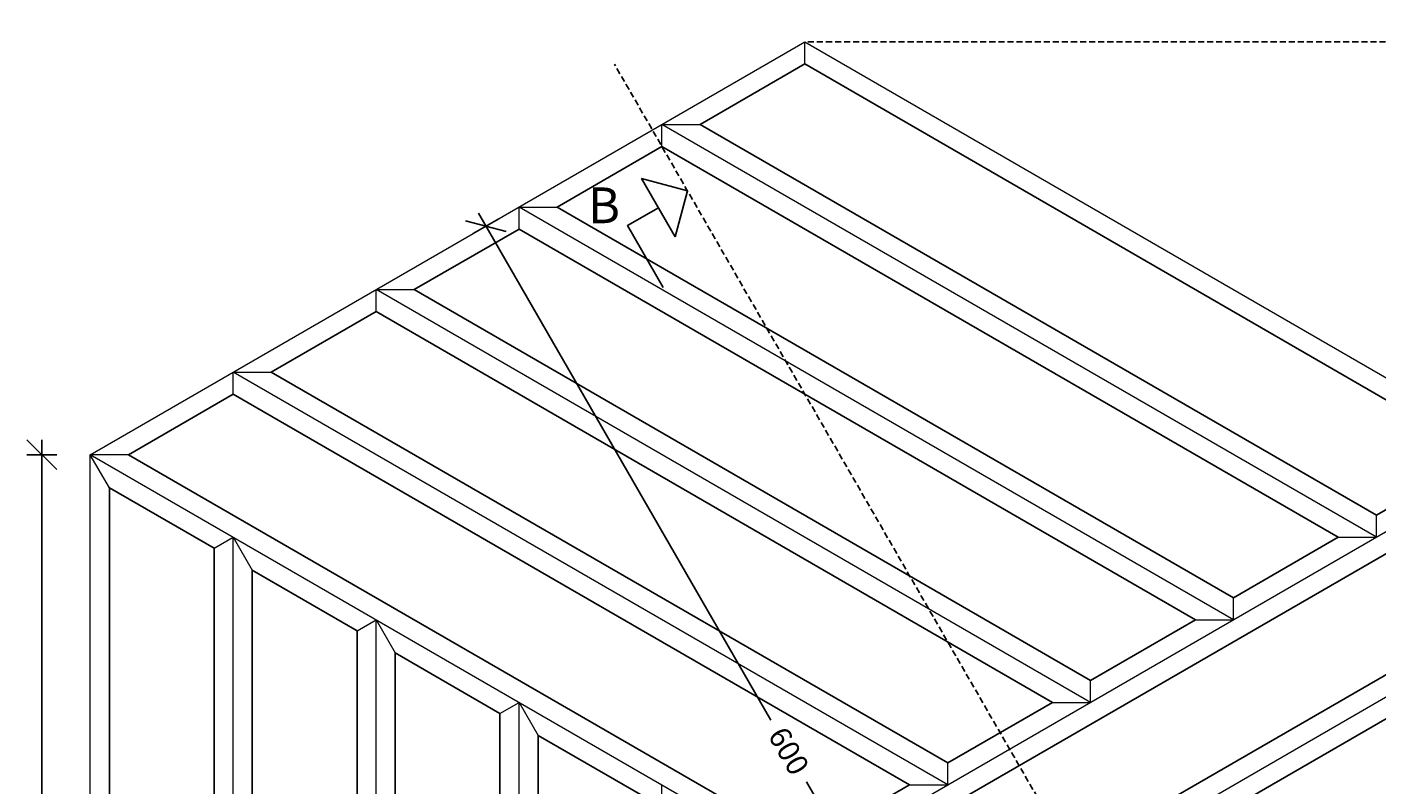
# Model space of a CAD drawing. Units: millimetres. Extents: x 6956 to 7855, y 183 to 1050.
# Drawn here: x 6966 to 7533, y 732 to 1050 of the extents above; entities that cross this region are included whole.
import ezdxf

# ---------------------------------------------------------------- set-up
doc = ezdxf.new("R2010")
doc.units = ezdxf.units.MM
doc.header["$LTSCALE"] = 0.2
doc.linetypes.add('DASHED', pattern=[19.05, 12.7, -6.35])
doc.layers.add('_TRT_0.18', color=5, linetype='Continuous', lineweight=18)
doc.layers.add('_TRT_0.25', color=1, linetype='Continuous')
doc.layers.add('dim', color=8, linetype='Continuous')
doc.layers.add('_TRT_tynd-stip', color=8, linetype='DASHED', transparency=0.2)
doc.styles.add('Annotative', font='arial.ttf')
doc.dimstyles.new('Troldtekt', dxfattribs={"dimscale": 0, "dimtxt": 1.8, "dimasz": 2.5, "dimexe": 1.25, "dimexo": 1, "dimgap": 1, "dimtad": 0, "dimdec": 0, "dimzin": 0, "dimtxsty": 'Annotative', "dimblk": 'OBLIQUE', "dimcen": 1, "dimdle": 1.25, "dimclrt": 1, "dimadec": 0, "dimazin": 0, "dimtfac": 1, "dimtdec": 0, "dimtofl": 0, "dimtmove": 0, "dimatfit": 3, "dimfxl": 1.25, "dimfxlon": 1, "dimtolj": 1, "dimtzin": 0, "dimarcsym": 0})

# ---------------------------------------------------------------- blocks, each defined once
blk = doc.blocks.new('_Oblique')
at = {"color": 0, "linetype": 'ByBlock', "lineweight": -2}
blk.add_line((-0.5, -0.5), (0.5, 0.5), dxfattribs=at)
blk = doc.blocks.new('*D19')
at = {"layer": 'dim', "color": 0, "lineweight": -2, "transparency": 16777216}
for p, q in [((6972.03, 876.81), (6972.03, 712.29)), ((6978.28, 870.56), (6965.78, 870.56)), ((6972.03, 517.9), (6972.03, 682.42)), ((6978.28, 524.15), (6965.78, 524.15))]:
    blk.add_line(p, q, dxfattribs=at)
at = {"layer": 'dim', "color": 0, "lineweight": -2, "transparency": 16777216, "xscale": 12.5, "yscale": 12.5, "zscale": 12.5}
for p, rotation in [((6972.03, 870.56), 90), ((6972.03, 524.15), 270)]:
    blk.add_blockref('_Oblique', p, dxfattribs=dict(at, rotation=rotation))
at = {"layer": 'dim', "color": 1, "transparency": 16777216, "insert": (6972.03, 697.35), "char_height": 9, "attachment_point": 5, "rotation": 90, "style": 'Annotative'}
blk.add_mtext('\\A1;346', dxfattribs=at)
blk = doc.blocks.new('*D20')
at = {"layer": 'dim', "color": 0, "lineweight": -2, "transparency": 16777216}
for p, q in [((7642.88, 1050.01), (7642.88, 712.32)), ((7636.63, 1043.76), (7649.13, 1043.76)), ((7642.88, 344.69), (7642.88, 682.38)), ((7636.63, 350.94), (7649.13, 350.94))]:
    blk.add_line(p, q, dxfattribs=at)
at = {"layer": 'dim', "color": 0, "lineweight": -2, "transparency": 16777216, "xscale": 12.5, "yscale": 12.5, "zscale": 12.5}
for p, rotation in [((7642.88, 1043.76), 90), ((7642.88, 350.94), 270)]:
    blk.add_blockref('_Oblique', p, dxfattribs=dict(at, rotation=rotation))
at = {"layer": 'dim', "color": 1, "transparency": 16777216, "insert": (7642.88, 697.35), "char_height": 9, "attachment_point": 5, "rotation": 90, "style": 'Annotative'}
blk.add_mtext('\\A1;693', dxfattribs=at)
blk = doc.blocks.new('*D29')
at = {"layer": 'dim', "color": 0, "lineweight": -2, "transparency": 16777216}
for p, q in [((7153.07, 963.34), (7163.9, 969.59)), ((7155.36, 971.88), (7278.15, 759.2)), ((7461.61, 441.44), (7293.1, 733.3)), ((7453.07, 443.73), (7463.9, 449.98))]:
    blk.add_line(p, q, dxfattribs=at)
at = {"layer": 'dim', "color": 0, "lineweight": -2, "transparency": 16777216, "xscale": 12.5, "yscale": 12.5, "zscale": 12.5}
for p, rotation in [((7158.48, 966.47), 119.9999999999994), ((7458.48, 446.85), 299.9999999999993)]:
    blk.add_blockref('_Oblique', p, dxfattribs=dict(at, rotation=rotation))
at = {"layer": 'dim', "color": 1, "transparency": 16777216, "insert": (7285.63, 746.25), "char_height": 9, "attachment_point": 5, "rotation": 300, "style": 'Annotative'}
blk.add_mtext('\\A1;600', dxfattribs=at)

msp = doc.modelspace()

# ---------------------------------------------------------------- linework, layer by layer
at = {"layer": '_TRT_0.18'}
for p, q in [((7532.36, 835.92), (7232.36, 1009.12)), ((7472.36, 801.27), (7172.36, 974.48)), ((7412.36, 766.63), (7112.36, 939.84)), ((7352.36, 731.99), (7052.36, 905.2)), ((7000.36, 856.7), (6992.36, 870.56)), ((7292.36, 697.35), (6992.36, 870.56)), ((7008.36, 870.56), (6992.36, 870.56)), ((7592.36, 870.56), (7292.36, 697.35)), ((7052.36, 489.51), (7052.36, 835.92)), ((7112.36, 454.86), (7112.36, 801.27)), ((7292.36, 628.07), (7592.36, 801.27)), ((7172.36, 420.22), (7172.36, 766.63)), ((7232.36, 385.58), (7232.36, 731.99))]:
    msp.add_line(p, q, dxfattribs=at)
msp.add_lwpolyline([(7592.36, 870.56), (7592.36, 524.15), (7292.36, 350.94), (6992.36, 524.15), (6992.36, 870.56), (7292.36, 1043.76)], close=True, dxfattribs=at)
for points in [[(7292.36, 1034.52), (7292.36, 1043.76)], [(7232.36, 999.88), (7232.36, 1009.12), (7248.36, 1009.12)], [(7172.36, 965.24), (7172.36, 974.48), (7188.36, 974.48)], [(7112.36, 930.6), (7112.36, 939.84), (7128.36, 939.84)], [(7052.36, 895.96), (7052.36, 905.2), (7068.36, 905.2)], [(7516.36, 835.92), (7532.36, 835.92), (7532.36, 845.15)], [(7044.36, 831.3), (7052.36, 835.92), (7060.36, 822.06)], [(7456.36, 801.27), (7472.36, 801.27), (7472.36, 810.51)], [(7104.36, 796.66), (7112.36, 801.27), (7120.36, 787.42)], [(7396.36, 766.63), (7412.36, 766.63), (7412.36, 775.87)], [(7164.36, 762.01), (7172.36, 766.63), (7180.36, 752.78)], [(7336.36, 731.99), (7352.36, 731.99), (7352.36, 741.23)]]:
    msp.add_lwpolyline(points, dxfattribs=at)
at = {"layer": '_TRT_0.25', "color": 1}
for points in [[(7248.36, 1009.12), (7292.36, 1034.52), (7576.36, 870.56), (7532.36, 845.15)], [(7188.36, 974.48), (7232.36, 999.88), (7516.36, 835.92), (7472.36, 810.51)], [(7128.36, 939.84), (7172.36, 965.24), (7456.36, 801.27), (7412.36, 775.87)], [(7068.36, 905.2), (7112.36, 930.6), (7396.36, 766.63), (7352.36, 741.23)], [(7008.36, 870.56), (7052.36, 895.96), (7336.36, 731.99), (7292.36, 706.59)], [(7000.36, 856.7), (7044.36, 831.3), (7044.36, 503.36), (7000.36, 528.76)], [(7584.36, 856.7), (7584.36, 805.89), (7300.36, 641.93), (7300.36, 692.73)], [(7060.36, 822.06), (7104.36, 796.66), (7104.36, 468.72), (7060.36, 494.12)], [(7120.36, 787.42), (7164.36, 762.01), (7164.36, 434.08), (7120.36, 459.48)], [(7584.36, 787.42), (7584.36, 736.61), (7300.36, 572.64), (7300.36, 623.45)], [(7180.36, 752.78), (7224.36, 727.37), (7224.36, 399.44), (7180.36, 424.84)]]:
    msp.add_lwpolyline(points, close=True, dxfattribs=at)
at = {"layer": '_TRT_tynd-stip'}
for p, q in [((7642.88, 1043.76), (7292.36, 1043.76)), ((7544.3, 459.59), (7212.43, 1034.41))]:
    msp.add_line(p, q, dxfattribs=at)
at = {"layer": 'dim'}
msp.add_lwpolyline([(7237.95, 961.92), (7243.13, 981.24), (7223.81, 986.42)], close=True, dxfattribs=at)
msp.add_lwpolyline([(7230.88, 974.17), (7217.89, 966.67), (7232.89, 940.69)], dxfattribs=at)

# ---------------------------------------------------------------- texts
at = {"layer": 'dim', "insert": (7201.33, 982.7), "char_height": 15, "width": 231.9026, "attachment_point": 1, "style": 'Annotative'}
msp.add_mtext('B', dxfattribs=at)

# ---------------------------------------------------------------- dimensions: what is measured, and where the dimension line sits
at = {"layer": 'dim'}
for base, p1, p2, picture, middle in [((7642.88, 1043.76), (7292.36, 350.94), (7292.36, 1043.76), '*D20', (7642.88, 697.35)), ((6972.03, 870.56), (6992.36, 524.15), (6992.36, 870.56), '*D19', (6972.03, 697.35))]:
    dim = msp.add_linear_dim(base=base, p1=p1, p2=p2, angle=90, dimstyle='Troldtekt', override={"dimsah": 1}, dxfattribs=at)
    dim.commit()
    dim.dimension.update_dxf_attribs({"geometry": picture, "text_midpoint": middle})
dim = msp.add_linear_dim(base=(7458.48, 446.85), p1=(7142.36, 957.16), p2=(7442.36, 437.54), angle=300, dimstyle='Troldtekt', dxfattribs=at)
dim.commit()
dim.dimension.update_dxf_attribs({"geometry": '*D29', "text_midpoint": (7285.63, 746.25), "dimtype": 161})

doc.saveas('drawing.dxf')
